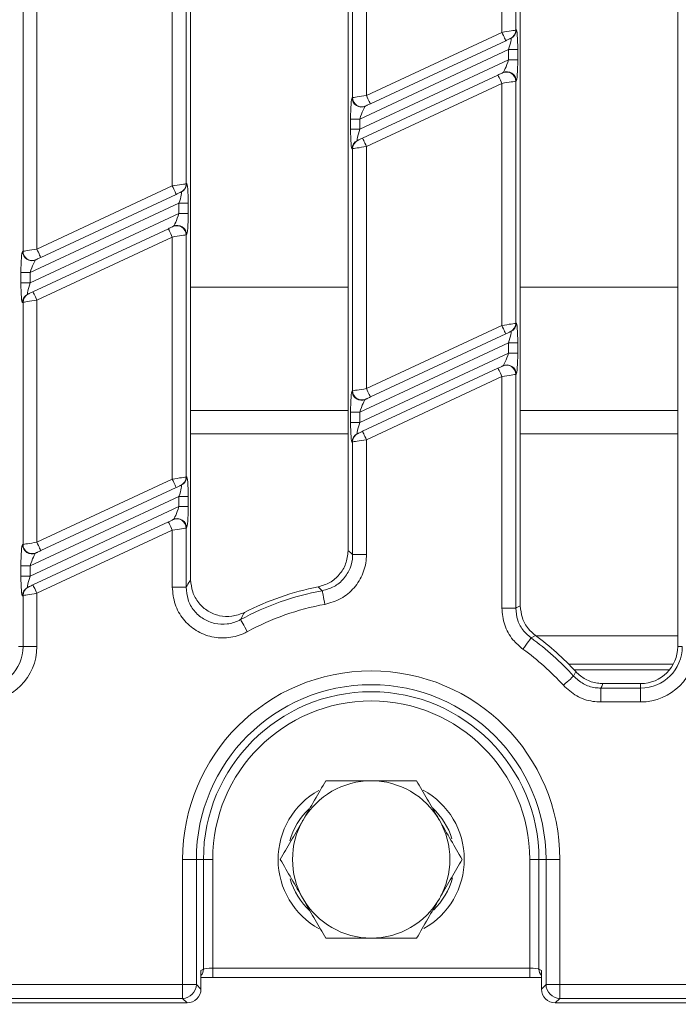
# Model space of a CAD drawing. Units: millimetres. Extents: x 36 to 2270, y 6 to 1455.
# Drawn here: x 465 to 537, y 457 to 564 of the extents above; entities that cross this region are included whole.
import ezdxf

# ---------------------------------------------------------------- set-up
doc = ezdxf.new("R2010")
doc.units = ezdxf.units.MM
doc.header["$LTSCALE"] = 5
doc.layers.add('FORMAT', color=7, linetype='Continuous')
doc.styles.add('SLDTEXTSTYLE1', font='TXT', dxfattribs={"width": 0.7})
doc.dimstyles.new('SLDDIMSTYLE0', dxfattribs={"dimtxt": 16.965373, "dimasz": 17.5, "dimexe": 0, "dimexo": 0.0625, "dimgap": 4.241343, "dimtad": 1, "dimrnd": 1e-09, "dimzin": 12, "dimdsep": 46, "dimtxsty": 'SLDTEXTSTYLE1', "dimsah": 1, "dimcen": 0.09, "dimadec": 0, "dimazin": 3, "dimtfac": 1, "dimtofl": 0, "dimtmove": 0, "dimatfit": 3, "dimfxl": 1, "dimfrac": 2, "dimtolj": 1, "dimtzin": 12, "dimarcsym": 0})

# ---------------------------------------------------------------- blocks, each defined once
blk = doc.blocks.new('_D_4')
at = {"layer": 'FORMAT'}
for p, q in [((158.42, 452.84), (158.42, 395.84)), ((1170.42, 445.84), (1170.42, 395.84)), ((1170.42, 400.84), (158.42, 400.84))]:
    blk.add_line(p, q, dxfattribs=at)
for points in [[(158.42, 400.84), (175.92, 398.34), (175.92, 403.34)], [(1170.42, 400.84), (1152.92, 403.34), (1152.92, 398.34)]]:
    blk.add_solid(points, dxfattribs=at)
at = {"layer": 'FORMAT', "insert": (631.65, 424.71, -206.4), "char_height": 18.521, "attachment_point": 1, "style": 'SLDTEXTSTYLE1'}
blk.add_mtext('1012', dxfattribs=at)

msp = doc.modelspace()

# ---------------------------------------------------------------- linework, layer by layer
at = {"color": 7, "linetype": 'Continuous', "lineweight": 15}
for p, q in [((536.517, 495.837), (536.517, 690.837)), ((519.517, 686.423), (519.517, 500.252)), ((483.917, 683.601), (483.917, 503.074)), ((500.917, 506.198), (500.917, 680.477)), ((517.53, 562.197), (517.53, 588.351)), ((519.025, 588.583), (519.025, 562.43)), ((501.41, 555.145), (501.41, 581.298)), ((502.904, 581.53), (502.904, 555.377)), ((481.93, 545.597), (481.93, 571.75)), ((483.425, 571.982), (483.425, 545.829)), ((467.304, 564.93), (467.304, 538.777)), ((465.81, 538.544), (465.81, 564.697)), ((502.904, 555.377), (517.53, 562.197)), ((519.025, 562.43), (519.072, 562.452)), ((517.953, 561.291), (503.327, 554.471)), ((518.499, 561.546), (518.451, 561.523)), ((518.251, 560.327), (502.184, 552.834)), ((519.247, 560.327), (518.251, 560.327)), ((518.251, 559.223), (518.251, 560.327)), ((519.247, 560.327), (519.247, 559.223)), ((502.184, 551.731), (518.251, 559.223)), ((519.247, 559.223), (518.251, 559.223)), ((502.482, 550.767), (517.108, 557.587)), ((517.606, 557.819), (517.653, 557.841)), ((517.53, 556.681), (502.904, 549.86)), ((517.53, 530.527), (517.53, 556.681)), ((519.072, 556.935), (519.025, 556.913)), ((519.025, 556.913), (519.025, 530.76)), ((501.362, 555.123), (501.41, 555.145)), ((502.829, 554.239), (502.781, 554.216)), ((501.187, 551.731), (501.187, 552.834)), ((502.184, 552.834), (501.187, 552.834)), ((502.184, 552.834), (502.184, 551.731)), ((502.184, 551.731), (501.187, 551.731)), ((501.936, 550.512), (501.983, 550.534)), ((501.41, 549.628), (501.362, 549.606)), ((501.41, 523.475), (501.41, 549.628)), ((502.904, 549.86), (502.904, 523.707)), ((483.425, 545.829), (483.472, 545.851)), ((467.304, 538.777), (481.93, 545.597)), ((482.353, 544.691), (467.727, 537.87)), ((482.899, 544.945), (482.851, 544.923)), ((482.651, 543.726), (466.584, 536.234)), ((483.647, 543.726), (482.651, 543.726)), ((482.651, 542.623), (482.651, 543.726)), ((483.647, 543.726), (483.647, 542.623)), ((466.584, 535.13), (482.651, 542.623)), ((483.647, 542.623), (482.651, 542.623)), ((466.882, 534.166), (481.508, 540.986)), ((482.006, 541.219), (482.053, 541.241)), ((481.93, 540.08), (467.304, 533.26)), ((481.93, 513.927), (481.93, 540.08)), ((483.472, 540.334), (483.425, 540.312)), ((483.425, 540.312), (483.425, 514.159)), ((465.762, 538.522), (465.81, 538.544)), ((467.229, 537.638), (467.181, 537.616)), ((465.587, 535.13), (465.587, 536.234)), ((466.584, 536.234), (465.587, 536.234)), ((466.584, 536.234), (466.584, 535.13)), ((466.584, 535.13), (465.587, 535.13)), ((483.917, 534.65), (500.917, 534.65)), ((519.517, 534.65), (536.517, 534.65)), ((465.81, 533.027), (465.762, 533.005)), ((465.81, 506.874), (465.81, 533.027)), ((466.336, 533.912), (466.383, 533.934)), ((467.304, 533.26), (467.304, 507.107)), ((502.904, 523.707), (517.53, 530.527)), ((518.499, 529.876), (518.451, 529.853)), ((519.025, 530.76), (519.072, 530.782)), ((517.953, 529.621), (503.327, 522.801)), ((518.251, 528.657), (502.184, 521.164)), ((519.247, 528.657), (518.251, 528.657)), ((518.251, 527.553), (518.251, 528.657)), ((519.247, 528.657), (519.247, 527.553)), ((502.184, 520.061), (518.251, 527.553)), ((519.247, 527.553), (518.251, 527.553)), ((502.482, 519.097), (517.108, 525.917)), ((517.606, 526.149), (517.653, 526.171)), ((517.53, 525.011), (502.904, 518.19)), ((517.53, 500.001), (517.53, 525.011)), ((519.072, 525.265), (519.025, 525.243)), ((519.025, 525.243), (519.025, 500.001)), ((501.362, 523.453), (501.41, 523.475)), ((502.829, 522.569), (502.781, 522.546)), ((500.917, 521.337), (483.917, 521.337)), ((536.517, 521.337), (519.517, 521.337)), ((501.187, 520.061), (501.187, 521.164)), ((502.184, 521.164), (501.187, 521.164)), ((502.184, 521.164), (502.184, 520.061)), ((502.184, 520.061), (501.187, 520.061)), ((500.917, 518.805), (483.917, 518.805)), ((501.936, 518.842), (501.983, 518.864)), ((502.904, 518.19), (502.904, 505.789)), ((536.517, 518.805), (519.517, 518.805)), ((501.41, 517.958), (501.362, 517.936)), ((501.41, 505.789), (501.41, 517.958)), ((467.304, 507.107), (481.93, 513.927)), ((483.425, 514.159), (483.472, 514.181)), ((482.353, 513.021), (467.727, 506.2)), ((482.899, 513.275), (482.851, 513.253)), ((482.651, 512.056), (466.584, 504.564)), ((483.647, 512.056), (482.651, 512.056)), ((482.651, 510.953), (482.651, 512.056)), ((483.647, 512.056), (483.647, 510.953)), ((466.584, 503.46), (482.651, 510.953)), ((483.647, 510.953), (482.651, 510.953)), ((482.006, 509.549), (482.053, 509.571)), ((466.882, 502.496), (481.508, 509.316)), ((483.472, 508.664), (483.425, 508.642)), ((483.425, 508.642), (483.425, 502.256)), ((481.93, 508.41), (467.304, 501.59)), ((481.93, 502.256), (481.93, 508.41)), ((465.762, 506.852), (465.81, 506.874)), ((467.229, 505.968), (467.181, 505.946)), ((502.904, 505.789), (501.41, 505.789)), ((465.587, 503.46), (465.587, 504.564)), ((466.584, 504.564), (465.587, 504.564)), ((466.584, 504.564), (466.584, 503.46)), ((466.584, 503.46), (465.587, 503.46)), ((466.336, 502.242), (466.383, 502.264)), ((483.425, 502.256), (481.93, 502.256)), ((465.81, 501.357), (465.762, 501.335)), ((465.81, 495.837), (465.81, 501.357)), ((467.304, 501.59), (467.304, 495.837)), ((519.025, 500.001), (517.53, 500.001)), ((521.147, 497.038), (520.678, 496.769)), ((536.517, 497.006), (521.19, 497.006)), ((465.81, 495.837), (465.317, 495.837)), ((467.304, 495.837), (465.81, 495.837)), ((537.01, 495.837), (536.517, 495.837)), ((524.74, 493.94), (536.039, 493.94)), ((525.281, 492.654), (525.515, 493.127)), ((525.32, 493.337), (535.64, 493.337)), ((528.451, 491.837), (532.517, 491.837)), ((532.517, 491.345), (532.517, 491.837)), ((528.233, 489.851), (528.233, 491.345)), ((528.233, 491.345), (532.517, 491.345)), ((532.517, 489.851), (532.517, 491.345)), ((532.517, 489.851), (528.233, 489.851)), ((483.043, 459.324), (483.043, 472.837)), ((483.043, 472.837), (484.537, 472.837)), ((484.537, 472.837), (484.537, 459.324)), ((485.3, 472.837), (484.537, 472.837)), ((485.3, 460.998), (485.3, 472.837)), ((486.296, 472.837), (485.3, 472.837)), ((486.296, 472.837), (486.296, 461.093)), ((520.539, 472.837), (521.535, 472.837)), ((520.539, 461.093), (520.539, 472.837)), ((521.535, 472.837), (522.297, 472.837)), ((521.535, 472.837), (521.535, 460.998)), ((523.792, 472.837), (522.297, 472.837)), ((522.297, 459.324), (522.297, 472.837)), ((523.792, 472.837), (523.792, 459.324)), ((485.03, 460.836), (485.3, 460.998)), ((485.03, 460.836), (485.03, 458.832)), ((486.296, 461.093), (520.539, 461.093)), ((486.296, 460.093), (486.296, 461.093)), ((520.539, 460.093), (520.539, 461.093)), ((521.535, 460.998), (521.805, 460.836)), ((521.805, 458.832), (521.805, 460.836)), ((486.296, 460.093), (520.539, 460.093)), ((423.404, 459.324), (483.043, 459.324)), ((483.043, 459.324), (484.537, 459.324)), ((483.043, 457.83), (483.043, 459.324)), ((484.537, 459.324), (485.03, 458.832)), ((521.805, 458.832), (522.297, 459.324)), ((523.792, 459.324), (522.297, 459.324)), ((523.792, 459.324), (817.043, 459.324)), ((523.792, 459.324), (523.792, 457.83)), ((483.043, 457.83), (423.404, 457.83)), ((483.535, 457.337), (483.043, 457.83)), ((523.792, 457.83), (523.299, 457.337)), ((817.043, 457.83), (523.792, 457.83)), ((422.912, 457.337), (483.535, 457.337)), ((523.299, 457.337), (817.535, 457.337))]:
    msp.add_line(p, q, dxfattribs=at)
at = {"color": 7, "linetype": 'Continuous', "lineweight": 15, "flags": 128}
for points in [[(517.53, 562.197), (517.807, 562.24), (518.074, 562.282), (518.322, 562.321), (518.544, 562.355), (518.73, 562.384), (518.876, 562.407), (518.975, 562.422), (519.025, 562.43)], [(517.53, 562.197), (517.613, 562.021), (517.692, 561.851), (517.765, 561.694), (517.829, 561.557), (517.882, 561.444), (517.921, 561.36), (517.945, 561.309), (517.953, 561.291)], [(518.451, 561.523), (518.434, 561.516), (518.401, 561.5), (518.353, 561.478), (518.291, 561.449), (518.217, 561.414), (518.134, 561.376), (518.045, 561.334), (517.953, 561.291)], [(517.108, 557.587), (517.2, 557.63), (517.289, 557.671), (517.372, 557.71), (517.446, 557.744), (517.508, 557.773), (517.556, 557.796), (517.589, 557.811), (517.606, 557.819)], [(517.53, 556.681), (517.448, 556.857), (517.369, 557.027), (517.296, 557.184), (517.232, 557.321), (517.179, 557.434), (517.14, 557.518), (517.116, 557.57), (517.108, 557.587)], [(519.025, 556.913), (518.975, 556.905), (518.876, 556.89), (518.73, 556.867), (518.544, 556.838), (518.322, 556.804), (518.074, 556.765), (517.807, 556.724), (517.53, 556.681)], [(501.41, 555.145), (501.46, 555.153), (501.559, 555.168), (501.704, 555.191), (501.891, 555.22), (502.112, 555.254), (502.361, 555.293), (502.628, 555.334), (502.904, 555.377)], [(503.327, 554.471), (503.319, 554.488), (503.295, 554.54), (503.256, 554.624), (503.203, 554.736), (503.139, 554.874), (503.066, 555.03), (502.987, 555.2), (502.904, 555.377)], [(503.327, 554.471), (503.235, 554.428), (503.146, 554.386), (503.063, 554.348), (502.989, 554.313), (502.927, 554.284), (502.878, 554.262), (502.845, 554.246), (502.829, 554.239)], [(501.983, 550.534), (502, 550.542), (502.033, 550.558), (502.082, 550.58), (502.144, 550.609), (502.218, 550.644), (502.3, 550.682), (502.389, 550.724), (502.482, 550.767)], [(502.482, 550.767), (502.49, 550.749), (502.514, 550.698), (502.553, 550.614), (502.605, 550.501), (502.669, 550.364), (502.742, 550.207), (502.822, 550.037), (502.904, 549.86)], [(502.904, 549.86), (502.628, 549.817), (502.361, 549.776), (502.112, 549.737), (501.891, 549.703), (501.704, 549.674), (501.559, 549.651), (501.46, 549.636), (501.41, 549.628)], [(481.93, 545.597), (482.207, 545.64), (482.474, 545.681), (482.722, 545.72), (482.944, 545.754), (483.13, 545.783), (483.276, 545.806), (483.375, 545.821), (483.425, 545.829)], [(481.93, 545.597), (482.013, 545.42), (482.092, 545.25), (482.165, 545.093), (482.229, 544.956), (482.282, 544.843), (482.321, 544.76), (482.345, 544.708), (482.353, 544.691)], [(482.851, 544.923), (482.834, 544.915), (482.801, 544.9), (482.753, 544.877), (482.691, 544.848), (482.617, 544.814), (482.534, 544.775), (482.445, 544.734), (482.353, 544.691)], [(481.508, 540.986), (481.6, 541.029), (481.689, 541.071), (481.772, 541.109), (481.846, 541.144), (481.908, 541.173), (481.956, 541.195), (481.989, 541.211), (482.006, 541.219)], [(481.93, 540.08), (481.848, 540.257), (481.769, 540.427), (481.696, 540.584), (481.632, 540.721), (481.579, 540.834), (481.54, 540.917), (481.516, 540.969), (481.508, 540.986)], [(483.425, 540.312), (483.375, 540.305), (483.276, 540.289), (483.13, 540.267), (482.944, 540.238), (482.722, 540.203), (482.474, 540.165), (482.207, 540.123), (481.93, 540.08)], [(465.81, 538.544), (465.86, 538.552), (465.959, 538.568), (466.104, 538.59), (466.291, 538.619), (466.512, 538.654), (466.761, 538.692), (467.028, 538.734), (467.304, 538.777)], [(467.727, 537.87), (467.719, 537.888), (467.695, 537.939), (467.656, 538.023), (467.603, 538.136), (467.539, 538.273), (467.466, 538.43), (467.387, 538.6), (467.304, 538.777)], [(467.727, 537.87), (467.635, 537.827), (467.546, 537.786), (467.463, 537.747), (467.389, 537.713), (467.327, 537.684), (467.278, 537.661), (467.245, 537.646), (467.229, 537.638)], [(466.383, 533.934), (466.4, 533.942), (466.433, 533.957), (466.482, 533.98), (466.544, 534.009), (466.618, 534.043), (466.7, 534.082), (466.789, 534.123), (466.882, 534.166)], [(466.882, 534.166), (466.89, 534.149), (466.914, 534.097), (466.953, 534.013), (467.005, 533.901), (467.069, 533.763), (467.142, 533.607), (467.222, 533.437), (467.304, 533.26)], [(467.304, 533.26), (467.028, 533.217), (466.761, 533.175), (466.512, 533.137), (466.291, 533.102), (466.104, 533.073), (465.959, 533.051), (465.86, 533.035), (465.81, 533.027)], [(517.53, 530.527), (517.807, 530.57), (518.074, 530.612), (518.322, 530.651), (518.544, 530.685), (518.73, 530.714), (518.876, 530.737), (518.975, 530.752), (519.025, 530.76)], [(517.53, 530.527), (517.613, 530.351), (517.692, 530.181), (517.765, 530.024), (517.829, 529.887), (517.882, 529.774), (517.921, 529.69), (517.945, 529.639), (517.953, 529.621)], [(518.451, 529.853), (518.434, 529.846), (518.401, 529.83), (518.353, 529.808), (518.291, 529.779), (518.217, 529.744), (518.134, 529.706), (518.045, 529.664), (517.953, 529.621)], [(517.108, 525.917), (517.2, 525.96), (517.289, 526.001), (517.372, 526.04), (517.446, 526.074), (517.508, 526.103), (517.556, 526.126), (517.589, 526.141), (517.606, 526.149)], [(517.53, 525.011), (517.448, 525.187), (517.369, 525.357), (517.296, 525.514), (517.232, 525.651), (517.179, 525.764), (517.14, 525.848), (517.116, 525.899), (517.108, 525.917)], [(519.025, 525.243), (518.975, 525.235), (518.876, 525.22), (518.73, 525.197), (518.544, 525.168), (518.322, 525.134), (518.074, 525.095), (517.807, 525.054), (517.53, 525.011)], [(501.41, 523.475), (501.46, 523.483), (501.559, 523.498), (501.704, 523.521), (501.891, 523.55), (502.112, 523.584), (502.361, 523.623), (502.628, 523.664), (502.904, 523.707)], [(503.327, 522.801), (503.319, 522.818), (503.295, 522.87), (503.256, 522.954), (503.203, 523.066), (503.139, 523.204), (503.066, 523.36), (502.987, 523.53), (502.904, 523.707)], [(503.327, 522.801), (503.235, 522.758), (503.146, 522.716), (503.063, 522.678), (502.989, 522.643), (502.927, 522.614), (502.878, 522.592), (502.845, 522.576), (502.829, 522.569)], [(502.904, 518.19), (502.628, 518.147), (502.361, 518.106), (502.112, 518.067), (501.891, 518.033), (501.704, 518.004), (501.559, 517.981), (501.46, 517.966), (501.41, 517.958)], [(501.983, 518.864), (502, 518.872), (502.033, 518.888), (502.082, 518.91), (502.144, 518.939), (502.218, 518.973), (502.3, 519.012), (502.389, 519.054), (502.482, 519.097)], [(502.482, 519.097), (502.49, 519.079), (502.514, 519.028), (502.553, 518.944), (502.605, 518.831), (502.669, 518.694), (502.742, 518.537), (502.822, 518.367), (502.904, 518.19)], [(481.93, 513.927), (482.207, 513.97), (482.474, 514.011), (482.722, 514.05), (482.944, 514.084), (483.13, 514.113), (483.276, 514.136), (483.375, 514.151), (483.425, 514.159)], [(481.93, 513.927), (482.013, 513.75), (482.092, 513.58), (482.165, 513.423), (482.229, 513.286), (482.282, 513.173), (482.321, 513.09), (482.345, 513.038), (482.353, 513.021)], [(482.851, 513.253), (482.834, 513.245), (482.801, 513.23), (482.753, 513.207), (482.691, 513.178), (482.617, 513.144), (482.534, 513.105), (482.445, 513.064), (482.353, 513.021)], [(481.508, 509.316), (481.6, 509.359), (481.689, 509.401), (481.772, 509.439), (481.846, 509.474), (481.908, 509.503), (481.956, 509.525), (481.989, 509.541), (482.006, 509.549)], [(481.93, 508.41), (481.848, 508.587), (481.769, 508.757), (481.696, 508.914), (481.632, 509.051), (481.579, 509.164), (481.54, 509.247), (481.516, 509.299), (481.508, 509.316)], [(483.425, 508.642), (483.375, 508.635), (483.276, 508.619), (483.13, 508.597), (482.944, 508.568), (482.722, 508.533), (482.474, 508.495), (482.207, 508.453), (481.93, 508.41)], [(465.81, 506.874), (465.86, 506.882), (465.959, 506.898), (466.104, 506.92), (466.291, 506.949), (466.512, 506.984), (466.761, 507.022), (467.028, 507.064), (467.304, 507.107)], [(467.727, 506.2), (467.719, 506.218), (467.695, 506.269), (467.656, 506.353), (467.603, 506.466), (467.539, 506.603), (467.466, 506.76), (467.387, 506.93), (467.304, 507.107)], [(467.727, 506.2), (467.635, 506.157), (467.546, 506.116), (467.463, 506.077), (467.389, 506.043), (467.327, 506.014), (467.278, 505.991), (467.245, 505.976), (467.229, 505.968)], [(466.383, 502.264), (466.4, 502.272), (466.433, 502.287), (466.482, 502.31), (466.544, 502.339), (466.618, 502.373), (466.7, 502.412), (466.789, 502.453), (466.882, 502.496)], [(466.882, 502.496), (466.89, 502.479), (466.914, 502.427), (466.953, 502.343), (467.005, 502.231), (467.069, 502.093), (467.142, 501.937), (467.222, 501.767), (467.304, 501.59)], [(467.304, 501.59), (467.028, 501.547), (466.761, 501.505), (466.512, 501.467), (466.291, 501.432), (466.104, 501.403), (465.959, 501.381), (465.86, 501.365), (465.81, 501.357)], [(498.405, 500.399), (498.356, 500.671), (498.308, 500.933), (498.264, 501.178), (498.224, 501.396), (498.191, 501.579), (498.165, 501.722), (498.147, 501.82), (498.138, 501.869)], [(490.028, 497.444), (489.896, 497.687), (489.768, 497.921), (489.65, 498.139), (489.544, 498.334), (489.455, 498.498), (489.385, 498.625), (489.338, 498.713), (489.314, 498.756)], [(519.804, 495.557), (519.966, 495.782), (520.122, 495.998), (520.268, 496.2), (520.397, 496.379), (520.506, 496.531), (520.591, 496.649), (520.649, 496.729), (520.678, 496.769)], [(524.173, 491.65), (524.378, 491.836), (524.576, 492.015), (524.76, 492.182), (524.924, 492.331), (525.063, 492.456), (525.17, 492.553), (525.244, 492.62), (525.281, 492.654)], [(528.451, 491.837), (528.313, 491.525), (528.233, 491.345)]]:
    msp.add_lwpolyline(points, dxfattribs=at)
at = {"color": 7, "linetype": 'Continuous', "lineweight": 15}
for centre, radius, start, end in [((518.03, 562.425), 0.995, 295.06304, 0.28001), ((518.077, 562.447), 0.995, 295.06164, 0.2814), ((518.025, 556.912), 1, 0.06794, 114.79297), ((518.073, 556.934), 1, 0.06794, 114.79297), ((502.362, 555.124), 1, 180.06774, 294.79317), ((502.41, 555.146), 1, 180.06774, 294.79317), ((502.357, 549.611), 0.995, 115.06164, 180.2813), ((502.405, 549.633), 0.995, 115.06291, 180.28004), ((482.43, 545.824), 0.995, 295.06177, 0.28138), ((482.477, 545.847), 0.995, 295.06304, 0.2799), ((482.425, 540.311), 1, 0.06794, 114.79297), ((482.473, 540.333), 1, 0.06822, 114.79269), ((466.762, 538.523), 1, 180.06785, 294.79306), ((466.81, 538.546), 1, 180.06745, 294.79291), ((466.757, 533.01), 0.995, 115.06281, 180.28013), ((466.805, 533.032), 0.995, 115.06082, 180.28212), ((518.03, 530.755), 0.995, 295.06313, 0.28003), ((518.077, 530.777), 0.995, 295.06142, 0.28131), ((518.025, 525.242), 1, 0.0679, 114.79279), ((518.073, 525.264), 1, 0.06758, 114.79354), ((502.362, 523.454), 1, 180.06755, 294.79315), ((502.41, 523.476), 1, 180.0679, 294.79279), ((502.357, 517.941), 0.995, 115.06187, 180.28129), ((502.405, 517.963), 0.995, 115.06268, 180.28005), ((482.43, 514.154), 0.995, 295.06142, 0.28131), ((482.477, 514.177), 0.995, 295.06313, 0.28003), ((482.425, 508.641), 1, 0.0679, 114.79279), ((482.473, 508.663), 1, 0.06818, 114.79251), ((466.762, 506.853), 1, 180.06758, 294.79354), ((466.81, 506.876), 1, 180.06725, 294.79289), ((466.757, 501.34), 0.995, 115.06268, 180.28005), ((466.805, 501.362), 0.995, 115.06104, 180.28211), ((503.417, 472.837), 30, 101.0003, 117.1637), ((503.417, 472.837), 29.507, 100.3064, 118.55213), ((503.417, 472.837), 28.013, 100.3064, 118.55213), ((503.417, 472.837), 30, 42.55718, 53.77247), ((461.317, 495.837), 5.987, 270, 0), ((461.317, 495.837), 4.493, 270, 0), ((503.417, 472.837), 29.507, 42.18796, 54.19861), ((532.517, 495.837), 5.987, 270, 0), ((532.517, 495.837), 4.493, 270, 0), ((532.517, 495.837), 4, 270, 0), ((503.417, 472.837), 28.013, 42.18796, 54.19861), ((503.417, 472.837), 20.374, 0, 180), ((503.417, 472.837), 18.88, 0, 180), ((503.417, 472.837), 18.117, 0, 180), ((503.417, 472.837), 17.121, 0, 180), ((503.417, 472.837), 8.5, 90, 150), ((503.417, 472.837), 8.5, 30, 90), ((501.917, 472.837), 8.554, 119.19058, 241.20682), ((504.917, 472.837), 8.554, 299.19058, 61.20682), ((501.917, 472.837), 7.555, 133.66657, 164.66273), ((504.917, 472.837), 7.555, 17.04645, 47.38521), ((503.417, 472.837), 8.5, 150, 210), ((503.417, 472.837), 8.5, 330, 30), ((501.917, 472.837), 7.555, 196.20213, 227.38521), ((504.917, 472.837), 7.555, 313.66657, 344.66273), ((503.417, 472.837), 8.5, 210, 270), ((503.417, 472.837), 8.5, 270, 330), ((484.304, 460.993), 0.996, 316.77484, 0.30185), ((522.53, 460.992), 0.995, 179.69582, 223.22534), ((483.029, 459.338), 1.508, 270.50828, 359.49115), ((523.805, 459.338), 1.508, 180.50829, 269.49171)]:
    msp.add_arc(centre, radius, start, end, dxfattribs=at)
for centre, major_axis, ratio, start_param, end_param in [((519.072, 560.245), (0.007, 2.208), 0.0791827, 4.7495797, 6.3203761), ((518.076, 560.245), (0.438, 1.302), 0.1022978, 4.8094101, 6.3802064), ((518.076, 559.142), (0.438, 1.302), 0.1022978, 3.2386138, 4.8094101), ((519.072, 559.142), (0.007, 2.208), 0.0791827, 3.1787834, 4.7495797), ((501.362, 552.916), (0.007, 2.208), 0.0791827, 0.0371908, 1.6079871), ((502.359, 552.916), (0.438, 1.302), 0.1022978, 0.0970211, 1.6678174), ((501.362, 551.813), (0.007, 2.208), 0.0791827, 1.6079871, 3.1787834), ((502.359, 551.813), (0.438, 1.302), 0.1022978, 1.6678174, 3.2386138), ((483.472, 543.645), (0.007, 2.208), 0.0791827, 4.7495797, 6.3203761), ((482.476, 543.645), (0.438, 1.302), 0.1022978, 4.8094101, 6.3802064), ((482.476, 542.541), (0.438, 1.302), 0.1022978, 3.2386138, 4.8094101), ((483.472, 542.541), (0.007, 2.208), 0.0791827, 3.1787834, 4.7495797), ((465.762, 536.315), (0.007, 2.208), 0.0791827, 0.0371908, 1.6079871), ((466.759, 536.315), (0.438, 1.302), 0.1022978, 0.0970211, 1.6678174), ((465.762, 535.212), (0.007, 2.208), 0.0791827, 1.6079871, 3.1787834), ((466.759, 535.212), (0.438, 1.302), 0.1022978, 1.6678174, 3.2386138), ((519.072, 528.575), (0.007, 2.208), 0.0791827, 4.7495797, 6.3203761), ((518.076, 528.575), (0.438, 1.302), 0.1022978, 4.8094101, 6.3802064), ((518.076, 527.472), (0.438, 1.302), 0.1022978, 3.2386138, 4.8094101), ((519.072, 527.472), (0.007, 2.208), 0.0791827, 3.1787834, 4.7495797), ((501.362, 521.246), (0.007, 2.208), 0.0791827, 0.0371908, 1.6079871), ((502.359, 521.246), (0.438, 1.302), 0.1022978, 0.0970211, 1.6678174), ((501.362, 520.143), (0.007, 2.208), 0.0791827, 1.6079871, 3.1787834), ((502.359, 520.143), (0.438, 1.302), 0.1022978, 1.6678174, 3.2386138), ((483.472, 511.975), (0.007, 2.208), 0.0791827, 4.7495797, 6.3203761), ((482.476, 511.975), (0.438, 1.302), 0.1022978, 4.8094101, 6.3802064), ((482.476, 510.871), (0.438, 1.302), 0.1022978, 3.2386138, 4.8094101), ((483.472, 510.871), (0.007, 2.208), 0.0791827, 3.1787834, 4.7495797), ((465.762, 504.645), (0.007, 2.208), 0.0791827, 0.0371908, 1.6079871), ((466.759, 504.645), (0.438, 1.302), 0.1022978, 0.0970211, 1.6678174), ((465.762, 503.542), (0.007, 2.208), 0.0791827, 1.6079871, 3.1787834), ((466.759, 503.542), (0.438, 1.302), 0.1022978, 1.6678174, 3.2386138), ((486.296, 460.989), (1, 0), 0.1048156, 1.5707963, 3.0543262), ((520.539, 460.989), (1, 0), 0.1048156, 0.0872665, 1.5707963), ((520.539, 459.99), (2, 0), 0.0524078, 1.3232433, 1.5707963), ((483.524, 458.843), (1.069, -1.069), 0.9924325, 5.5015852, 7.0647854), ((523.311, 458.843), (1.069, 1.069), 0.9924325, 2.3599926, 3.9231927)]:
    msp.add_ellipse(centre, major_axis=major_axis, ratio=ratio, start_param=start_param, end_param=end_param, dxfattribs=at)
for points, knots in [([(497.693, 502.286), (498.125, 502.415), (498.99, 502.672), (500.023, 503.574), (500.767, 504.774), (500.866, 505.71), (500.917, 506.198)], [0, 0, 0, 0, 0.2449418, 0.4899143, 0.7341828, 1, 1, 1, 1]), ([(498.138, 501.869), (498.572, 501.991), (499.44, 502.236), (500.494, 503.125), (501.201, 504.283), (501.404, 505.231), (501.409, 505.733), (501.41, 505.789)], [0, 0, 0, 0, 0.24288501, 0.48550319, 0.72738659, 0.96944778, 1, 1, 1, 1]), ([(502.904, 505.789), (502.903, 505.712), (502.894, 505.023), (502.613, 503.72), (501.639, 502.131), (500.193, 500.908), (499.001, 500.568), (498.405, 500.399)], [0, 0, 0, 0, 0.0305089, 0.2724627, 0.5145084, 0.7572718, 1, 1, 1, 1]), ([(500.917, 506.198), (501.027, 506.107), (501.192, 505.971), (501.356, 505.834), (501.41, 505.789)], [0, 0, 0, 0, 0.6710842, 1, 1, 1, 1]), ([(490.028, 497.444), (489.951, 497.403), (489.332, 497.078), (488.049, 496.706), (486.192, 496.792), (484.46, 497.491), (483.063, 498.734), (482.112, 500.388), (481.991, 501.634), (481.93, 502.256)], [0, 0, 0, 0, 0.0230957, 0.1856083, 0.3468015, 0.5081237, 0.6709931, 0.835531, 1, 1, 1, 1]), ([(483.425, 502.256), (483.46, 502.315), (483.624, 502.591), (483.788, 502.861), (483.917, 503.074)], [0, 0, 0, 0, 0.2125628, 1, 1, 1, 1]), ([(483.425, 502.256), (483.466, 501.8), (483.55, 500.89), (484.237, 499.68), (485.253, 498.772), (486.515, 498.265), (487.871, 498.209), (488.806, 498.486), (489.258, 498.726), (489.314, 498.756)], [0, 0, 0, 0, 0.1650798, 0.329554, 0.4919059, 0.6526922, 0.8137513, 0.9767789, 1, 1, 1, 1]), ([(483.917, 503.074), (483.961, 502.621), (484.049, 501.716), (484.74, 500.515), (485.757, 499.609), (487.013, 499.106), (488.408, 499.017), (489.273, 499.354), (489.721, 499.529)], [0, 0, 0, 0, 0.1663515, 0.3327714, 0.4975768, 0.6609217, 0.8241949, 1, 1, 1, 1]), ([(498.138, 501.869), (498.089, 501.915), (497.941, 502.055), (497.793, 502.193), (497.693, 502.286)], [0, 0, 0, 0, 0.3289132, 1, 1, 1, 1]), ([(519.804, 495.557), (519.427, 495.879), (518.583, 496.6), (517.715, 498.158), (517.592, 499.387), (517.53, 500.001)], [0, 0, 0, 0, 0.28702691, 0.64352208, 1, 1, 1, 1]), ([(519.025, 500.001), (519.084, 500.032), (519.248, 500.115), (519.412, 500.199), (519.517, 500.252)], [0, 0, 0, 0, 0.3607202, 1, 1, 1, 1]), ([(519.025, 500.001), (519.069, 499.554), (519.157, 498.66), (519.789, 497.527), (520.404, 497.003), (520.678, 496.769)], [0, 0, 0, 0, 0.3565158, 0.7129188, 1, 1, 1, 1]), ([(519.517, 500.252), (519.562, 499.805), (519.652, 498.912), (520.278, 497.788), (520.882, 497.267), (521.147, 497.038)], [0, 0, 0, 0, 0.3592888, 0.7185952, 1, 1, 1, 1]), ([(489.721, 499.529), (489.614, 499.327), (489.478, 499.072), (489.343, 498.811), (489.314, 498.756)], [0, 0, 0, 0, 0.7874503, 1, 1, 1, 1]), ([(525.281, 492.654), (525.614, 492.352), (526.28, 491.748), (527.364, 491.387), (528.021, 491.355), (528.233, 491.345)], [0, 0, 0, 0, 0.4040212, 0.80797, 1, 1, 1, 1]), ([(525.515, 493.127), (525.851, 492.828), (526.521, 492.229), (527.599, 491.878), (528.247, 491.847), (528.451, 491.837)], [0, 0, 0, 0, 0.40714818, 0.81431252, 1, 1, 1, 1]), ([(528.233, 489.851), (527.942, 489.865), (527.039, 489.91), (525.548, 490.406), (524.632, 491.236), (524.173, 491.65)], [0, 0, 0, 0, 0.1919814, 0.5959978, 1, 1, 1, 1]), ([(498.51, 481.337), (498.111, 480.647), (497.307, 479.254), (496.476, 477.814), (496.056, 477.087)], [0, 0, 0, 0, 0.4954573, 1, 1, 1, 1]), ([(503.417, 481.337), (502.076, 481.337), (500.415, 481.337), (498.818, 481.337), (498.51, 481.337)], [0, 0, 0, 0, 0.8072485, 1, 1, 1, 1]), ([(508.325, 481.337), (507.058, 481.337), (505.439, 481.337), (503.778, 481.337), (503.417, 481.337)], [0, 0, 0, 0, 0.7824538, 1, 1, 1, 1]), ([(510.778, 477.087), (510.72, 477.188), (510.28, 477.951), (509.449, 479.389), (508.702, 480.684), (508.325, 481.337)], [0, 0, 0, 0, 0.07008884, 0.53078489, 1, 1, 1, 1]), ([(496.056, 477.087), (495.998, 476.987), (495.557, 476.224), (494.727, 474.785), (493.979, 473.491), (493.602, 472.837)], [0, 0, 0, 0, 0.0700888, 0.5307834, 1, 1, 1, 1]), ([(513.232, 472.837), (512.834, 473.528), (512.029, 474.921), (511.198, 476.361), (510.778, 477.087)], [0, 0, 0, 0, 0.4954573, 1, 1, 1, 1]), ([(493.602, 472.837), (494.001, 472.147), (494.805, 470.754), (495.637, 469.314), (496.056, 468.587)], [0, 0, 0, 0, 0.4954587, 1, 1, 1, 1]), ([(510.778, 468.587), (510.837, 468.688), (511.277, 469.451), (512.108, 470.889), (512.855, 472.184), (513.232, 472.837)], [0, 0, 0, 0, 0.0700874, 0.5307835, 1, 1, 1, 1]), ([(496.056, 468.587), (496.114, 468.487), (496.555, 467.724), (497.385, 466.285), (498.133, 464.991), (498.51, 464.337)], [0, 0, 0, 0, 0.0700862, 0.5307849, 1, 1, 1, 1]), ([(508.325, 464.337), (508.723, 465.028), (509.528, 466.421), (510.359, 467.861), (510.778, 468.587)], [0, 0, 0, 0, 0.495456, 1, 1, 1, 1]), ([(498.51, 464.337), (498.818, 464.337), (500.415, 464.337), (502.076, 464.337), (503.417, 464.337)], [0, 0, 0, 0, 0.1927515, 1, 1, 1, 1]), ([(503.417, 464.337), (503.778, 464.337), (505.439, 464.337), (507.058, 464.337), (508.325, 464.337)], [0, 0, 0, 0, 0.2175462, 1, 1, 1, 1]), ([(485.03, 460.069), (485.193, 460.075), (485.538, 460.088), (486.007, 460.093), (486.264, 460.093), (486.296, 460.093)], [0, 0, 0, 0, 0.442132, 0.9303705, 1, 1, 1, 1]), ([(521.011, 460.09), (521.214, 460.087), (521.52, 460.082), (521.733, 460.071), (521.805, 460.067)], [0, 0, 0, 0, 0.66291491, 1, 1, 1, 1])]:
    msp.add_open_spline(points, degree=3, knots=knots, dxfattribs=at)

# ---------------------------------------------------------------- dimensions: what is measured, and where the dimension line sits
at = {"layer": 'FORMAT'}
dim = msp.add_linear_dim(base=(158.417, 400.837), p1=(1170.417, 450.837), p2=(158.417, 457.837), dimstyle='SLDDIMSTYLE0', dxfattribs=at)
dim.commit()
dim.dimension.update_dxf_attribs({"geometry": '_D_4', "text_midpoint": (655.756, 400.837), "dimtype": 160})

doc.saveas('drawing.dxf')
